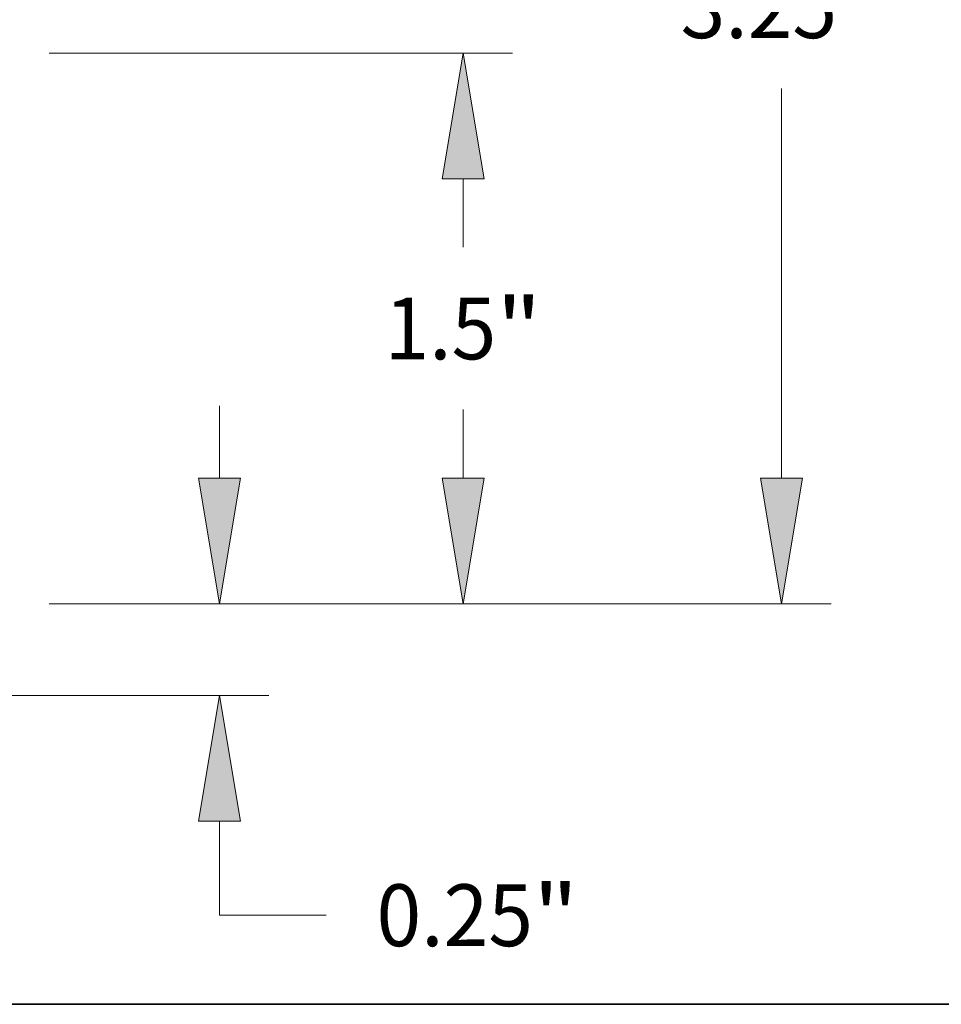
# Model space of a CAD drawing. Extents: x 0 to 10.8, y 0 to 8.3.
# Drawn here: x 5.2 to 6.7, y 0.2 to 1.8 of the extents above; entities that cross this region are included whole.
import ezdxf
from ezdxf.enums import TextEntityAlignment as Align

# ---------------------------------------------------------------- set-up
doc = ezdxf.new("R2010")
doc.units = 0
doc.header["$MEASUREMENT"] = 0
doc.layers.get('0').update_dxf_attribs({"lineweight": 13})
doc.layers.add('1', color=7, linetype='Continuous', lineweight=13)
doc.styles.get("Standard").update_dxf_attribs({"font": 'isocp.shx'})

# ---------------------------------------------------------------- blocks, each defined once
blk = doc.blocks.new('BLOCK20')
at = {"color": 7, "lineweight": 13, "ltscale": 0.004918}
blk.add_line((3.5379, 0.5922), (3.5379, 0.7889), dxfattribs=at)
at = {"color": 7, "lineweight": 13, "ltscale": 0.014948}
blk.add_line((3.0747, 0.25), (3.6727, 0.25), dxfattribs=at)
at = {"color": 7, "lineweight": 13, "ltscale": 0.03937}
blk.add_line((1.1347, 0), (3.6727, 0), dxfattribs=at)
at = {"color": 7, "lineweight": 13, "ltscale": 0.006406}
blk.add_line((3.5379, -0.5985), (3.5379, -0.3422), dxfattribs=at)
at = {"color": 7, "lineweight": 13, "ltscale": 0.007272}
blk.add_line((3.5379, -0.5985), (3.8288, -0.5985), dxfattribs=at)
at = {"color": 7, "lineweight": 13, "ltscale": 0.03937}
for points in [[(3.4809, 0.5922), (3.5379, 0.25), (3.595, 0.5922)], [(3.595, -0.3422), (3.5379, 0), (3.4809, -0.3422)]]:
    blk.add_lwpolyline(points, close=True, dxfattribs=at)
for points in [[(3.4809, 0.5922), (3.5379, 0.25), (3.4809, 0.5922), (3.595, 0.5922)], [(3.595, -0.3422), (3.5379, 0), (3.595, -0.3422), (3.4809, -0.3422)]]:
    blk.add_solid(points, dxfattribs=at)
for s, height, p, p2 in [('"', 0.1684, (4.3916, -0.6827), (4.5151, -0.6827)), ('0.25', 0.16841, (3.9657, -0.6827), (4.3916, -0.6827))]:
    blk.add_text(s, height=height, dxfattribs=at).set_placement(p, p2, align=Align.FIT)
blk = doc.blocks.new('BLOCK23')
at = {"color": 7, "lineweight": 13, "ltscale": 0.03937}
for p, q in [((3.0747, 1.75), (4.3361, 1.75)), ((3.0747, 0.25), (4.3361, 0.25))]:
    blk.add_line(p, q, dxfattribs=at)
at = {"color": 7, "lineweight": 13, "ltscale": 0.004668}
for p, q in [((4.2013, 1.2211), (4.2013, 1.4078)), ((4.2013, 0.5922), (4.2013, 0.7789))]:
    blk.add_line(p, q, dxfattribs=at)
at = {"color": 7, "lineweight": 13, "ltscale": 0.03937}
for points in [[(4.2584, 1.4078), (4.2013, 1.75), (4.1443, 1.4078)], [(4.1443, 0.5922), (4.2013, 0.25), (4.2584, 0.5922)]]:
    blk.add_lwpolyline(points, close=True, dxfattribs=at)
for points in [[(4.2584, 1.4078), (4.2013, 1.75), (4.2584, 1.4078), (4.1443, 1.4078)], [(4.1443, 0.5922), (4.2013, 0.25), (4.1443, 0.5922), (4.2584, 0.5922)]]:
    blk.add_solid(points, dxfattribs=at)
for s, height, p, p2 in [('1.5', 0.16841, (3.9875, 0.9158), (4.2917, 0.9158)), ('"', 0.1684, (4.2917, 0.9158), (4.4152, 0.9158))]:
    blk.add_text(s, height=height, dxfattribs=at).set_placement(p, p2, align=Align.FIT)
blk = doc.blocks.new('BLOCK24')
at = {"color": 7, "lineweight": 13, "ltscale": 0.03937}
for p, q in [((5.0683, 0.5922), (5.0683, 1.6539)), ((3.0747, 0.25), (5.2031, 0.25))]:
    blk.add_line(p, q, dxfattribs=at)
blk.add_lwpolyline([(5.0113, 0.5922), (5.0683, 0.25), (5.1254, 0.5922)], close=True, dxfattribs=at)
blk.add_solid([(5.0113, 0.5922), (5.0683, 0.25), (5.0113, 0.5922), (5.1254, 0.5922)], dxfattribs=at)
blk.add_text('3.25', height=0.16841, dxfattribs=at).set_placement((4.7936, 1.7908), (5.2195, 1.7908), align=Align.FIT)

msp = doc.modelspace()

# ---------------------------------------------------------------- linework, layer by layer
at = {"layer": '1', "color": 7, "lineweight": 35, "ltscale": 0.03937}
msp.add_line((0.25, 0.25), (10.75, 0.25), dxfattribs=at)

# ---------------------------------------------------------------- block references
at = {"lineweight": 0, "xscale": 0.5844449999999999, "yscale": 0.5844449999999999, "zscale": 0.5844449999999999}
for name in ['BLOCK24', 'BLOCK23', 'BLOCK20']:
    msp.add_blockref(name, (3.4603, 0.7416), dxfattribs=at)

doc.saveas('drawing.dxf')
